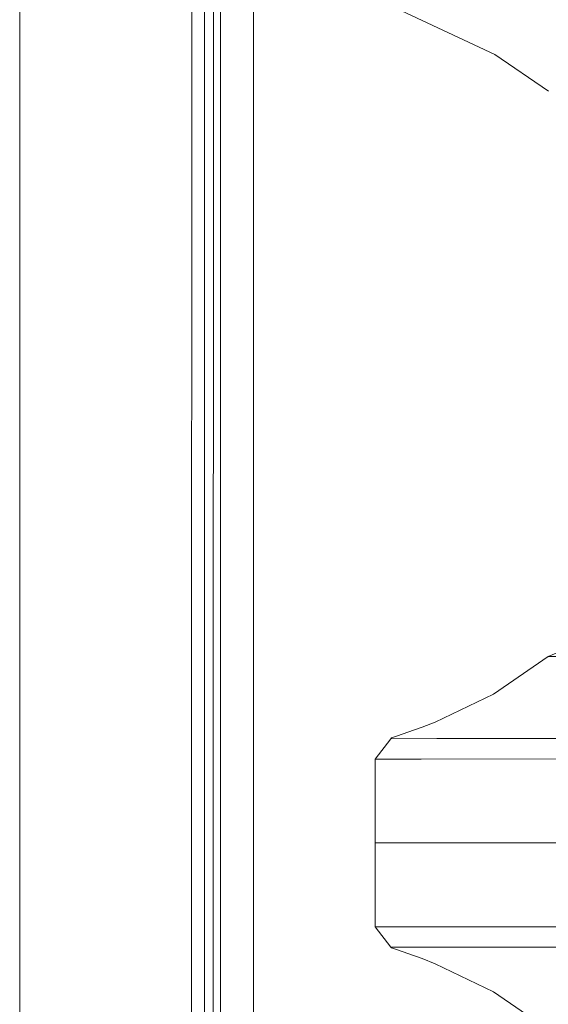
# Model space of a CAD drawing. Units: millimetres. Extents: x 835 to 9975, y -1566 to 1739.
# Drawn here: x 845 to 895, y -15 to 78 of the extents above; entities that cross this region are included whole.
import ezdxf

# ---------------------------------------------------------------- set-up
doc = ezdxf.new("R2010")
doc.units = ezdxf.units.MM
doc.layers.add('1', color=7, linetype='Continuous', true_color=0xffffff)

msp = doc.modelspace()

# ---------------------------------------------------------------- linework, layer by layer
at = {"layer": '1', "color": 18, "linetype": 'Continuous', "lineweight": 13}
for p, q in [((844.749766, 439.212501), (844.749766, -711.163402)), ((844.749766, -711.163402), (844.749766, 439.212501)), ((861.154872, 236.425713), (861.013728, -0.000053)), ((863.769847, 200.001121), (863.759833, 0)), ((866.906974, 19.357419), (866.916018, 200.000003)), ((862.253981, 83.980329), (862.252551, 69.983572)), ((863.091784, 83.980165), (863.091307, 69.983445)), ((889.758425, 74.750975), (879.898387, 79.347327)), ((894.822913, 71.254008), (889.758425, 74.750975)), ((862.252551, 69.983572), (862.25112, 55.98681)), ((863.091307, 69.983445), (863.090354, 55.986725)), ((862.25112, 55.98681), (862.250167, 41.990053)), ((863.090354, 55.986725), (863.089877, 41.990001)), ((862.250167, 41.990053), (862.249213, 27.993293)), ((863.089877, 41.990001), (863.0894, 27.99328)), ((862.249213, 27.993293), (862.248736, 13.996599)), ((863.0894, 27.99328), (863.0894, 13.996622)), ((866.906901, 17.89258), (866.906974, 19.357419)), ((866.906042, 0.742429), (866.906901, 17.892579)), ((894.810992, 17.659839), (895.798522, 18.077385)), ((894.810992, 17.659839), (889.633494, 14.112595)), ((899.264174, 17.662574), (894.810992, 17.659839)), ((889.633494, 14.112595), (884.111243, 11.45115)), ((862.248736, 13.996599), (862.248736, -0.000095)), ((863.0894, 13.996622), (863.088923, -0.000036)), ((884.111243, 11.45115), (882.855254, 10.971895)), ((881.526786, 10.495911), (880.537825, 10.154533)), ((882.855254, 10.971895), (881.526786, 10.495911)), ((878.430682, 7.947774), (879.904109, 9.879779)), ((879.904109, 9.879779), (879.974681, 9.948707)), ((884.247618, 9.882413), (879.904109, 9.879779)), ((880.537825, 10.154533), (879.974681, 9.948707)), ((884.247618, 9.882413), (902.190524, 9.89305)), ((882.774192, 7.950371), (878.430682, 7.947774)), ((878.430682, 4.753525), (878.430682, 7.947774)), ((900.718528, 7.960943), (882.774192, 7.950371)), ((878.42862, 0.641872), (878.430682, 4.753525)), ((878.430682, 0.641854), (878.430682, 4.753525)), ((863.759833, 0), (863.79798, -400.002182)), ((866.906005, 0), (866.906042, 0.742428)), ((866.907874, -19.357411), (866.906005, 0)), ((878.428298, 0), (878.42862, 0.641872)), ((878.430682, 0), (878.428298, 0)), ((878.42862, -0.641872), (878.428298, 0)), ((878.430682, 0), (878.430682, 0.641854)), ((878.430682, -0.641854), (878.430682, 0)), ((910.453635, 0), (878.430682, 0)), ((861.625987, -492.553145), (861.013728, -0.000053)), ((862.248736, -0.000095), (862.248736, -13.996851)), ((863.0894, -13.996755), (863.088923, -0.000036)), ((878.430682, -4.753525), (878.42862, -0.641872)), ((878.430682, -4.753525), (878.430682, -0.641854)), ((878.430682, -7.947774), (878.430682, -4.753525)), ((878.430682, -7.947774), (879.904109, -9.879779)), ((878.430682, -7.947774), (882.774192, -7.950371)), ((882.774192, -7.950371), (900.718528, -7.960943)), ((879.904109, -9.879779), (884.247618, -9.882413)), ((879.904109, -9.879779), (879.974681, -9.948707)), ((879.974681, -9.948707), (880.537825, -10.154533)), ((880.537825, -10.154533), (881.526786, -10.495911)), ((884.247618, -9.882413), (902.190524, -9.89305)), ((881.526786, -10.495911), (882.855254, -10.971895)), ((882.855254, -10.971895), (884.111243, -11.45115)), ((889.633494, -14.112596), (884.111243, -11.45115)), ((862.249213, -27.993606), (862.248736, -13.996851)), ((863.0894, -27.993472), (863.0894, -13.996755)), ((894.810992, -17.659839), (889.633494, -14.112596))]:
    msp.add_line(p, q, dxfattribs=at)

doc.saveas('drawing.dxf')
